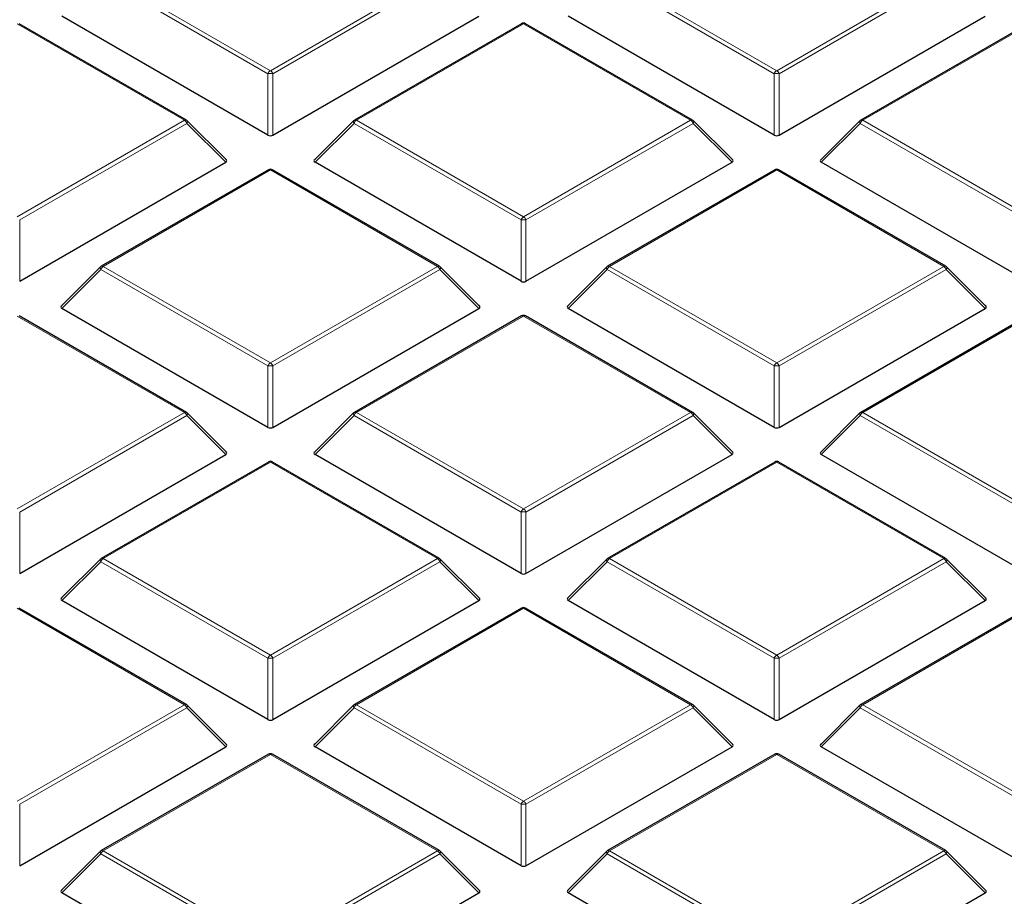
# Model space of a CAD drawing. Units: millimetres. Extents: x 0 to 420, y 0 to 297.
# Drawn here: x 277 to 291, y 202 to 215 of the extents above; entities that cross this region are included whole.
import ezdxf

# ---------------------------------------------------------------- set-up
doc = ezdxf.new("R2010")
doc.units = ezdxf.units.MM

msp = doc.modelspace()

# ---------------------------------------------------------------- linework, layer by layer
at = {"color": 8, "linetype": 'Continuous', "lineweight": 18}
for p, q in [((280.4401, 214.2638), (278.0395, 215.6496)), ((278.0745, 215.6931), (280.4751, 214.3073)), ((280.4751, 214.3073), (282.8757, 215.6931)), ((282.9107, 215.6496), (280.5101, 214.2638)), ((287.7132, 214.2638), (285.3126, 215.6496)), ((285.3476, 215.6931), (287.7482, 214.3073)), ((287.7482, 214.3073), (290.1488, 215.6931)), ((290.1838, 215.6496), (287.7832, 214.2638)), ((279.2392, 213.5938), (276.8386, 214.9796)), ((284.1117, 214.9796), (281.7111, 213.5938)), ((286.5123, 213.5938), (284.1117, 214.9796)), ((291.3848, 214.9796), (288.9842, 213.5938)), ((280.4401, 213.3806), (280.4401, 214.2638)), ((280.5101, 214.2638), (280.5101, 213.3806)), ((287.7132, 213.3806), (287.7132, 214.2638)), ((287.7832, 214.2638), (287.7832, 213.3806)), ((276.8386, 212.208), (279.2392, 213.5938)), ((281.7111, 213.5938), (284.1117, 212.208)), ((284.1117, 212.208), (286.5123, 213.5938)), ((288.9842, 213.5938), (291.3848, 212.208)), ((279.2742, 213.5503), (276.8736, 212.1644)), ((279.834, 212.9903), (279.2742, 213.5503)), ((281.6761, 213.5503), (281.1162, 212.9903)), ((284.0767, 212.1644), (281.6761, 213.5503)), ((286.5473, 213.5503), (284.1467, 212.1644)), ((287.1071, 212.9903), (286.5473, 213.5503)), ((288.9492, 213.5503), (288.3893, 212.9903)), ((291.3498, 212.1644), (288.9492, 213.5503)), ((280.4751, 212.8803), (278.0745, 211.4945)), ((282.8757, 211.4945), (280.4751, 212.8803)), ((287.7482, 212.8803), (285.3476, 211.4945)), ((290.1488, 211.4945), (287.7482, 212.8803)), ((276.8736, 212.1644), (276.8736, 211.2813)), ((284.0767, 211.2813), (284.0767, 212.1644)), ((284.1467, 212.1644), (284.1467, 211.2813)), ((278.0745, 211.4945), (280.4751, 210.1086)), ((280.4751, 210.1086), (282.8757, 211.4945)), ((285.3476, 211.4945), (287.7482, 210.1086)), ((287.7482, 210.1086), (290.1488, 211.4945)), ((278.0395, 211.4509), (277.4797, 210.891)), ((280.4401, 210.0651), (278.0395, 211.4509)), ((282.9107, 211.4509), (280.5101, 210.0651)), ((283.4706, 210.891), (282.9107, 211.4509)), ((285.3126, 211.4509), (284.7528, 210.891)), ((287.7132, 210.0651), (285.3126, 211.4509)), ((290.1838, 211.4509), (287.7832, 210.0651)), ((290.7437, 210.891), (290.1838, 211.4509)), ((279.2392, 209.3951), (276.8386, 210.7809)), ((284.1117, 210.7809), (281.7111, 209.3951)), ((286.5123, 209.3951), (284.1117, 210.7809)), ((291.3848, 210.7809), (288.9842, 209.3951)), ((280.4401, 209.182), (280.4401, 210.0651)), ((280.5101, 210.0651), (280.5101, 209.182)), ((287.7132, 209.182), (287.7132, 210.0651)), ((287.7832, 210.0651), (287.7832, 209.182)), ((276.8386, 208.0093), (279.2392, 209.3951)), ((279.2742, 209.3516), (276.8736, 207.9658)), ((279.834, 208.7917), (279.2742, 209.3516)), ((281.6761, 209.3516), (281.1162, 208.7917)), ((284.0767, 207.9658), (281.6761, 209.3516)), ((281.7111, 209.3951), (284.1117, 208.0093)), ((284.1117, 208.0093), (286.5123, 209.3951)), ((286.5473, 209.3516), (284.1467, 207.9658)), ((287.1071, 208.7917), (286.5473, 209.3516)), ((288.9492, 209.3516), (288.3893, 208.7917)), ((291.3498, 207.9658), (288.9492, 209.3516)), ((288.9842, 209.3951), (291.3848, 208.0093)), ((280.4751, 208.6816), (278.0745, 207.2958)), ((282.8757, 207.2958), (280.4751, 208.6816)), ((287.7482, 208.6816), (285.3476, 207.2958)), ((290.1488, 207.2958), (287.7482, 208.6816)), ((276.8736, 207.9658), (276.8736, 207.0826)), ((284.0767, 207.0826), (284.0767, 207.9658)), ((284.1467, 207.9658), (284.1467, 207.0826)), ((278.0395, 207.2523), (277.4797, 206.6923)), ((280.4401, 205.8664), (278.0395, 207.2523)), ((278.0745, 207.2958), (280.4751, 205.91)), ((280.4751, 205.91), (282.8757, 207.2958)), ((282.9107, 207.2523), (280.5101, 205.8664)), ((283.4706, 206.6923), (282.9107, 207.2523)), ((285.3126, 207.2523), (284.7528, 206.6923)), ((287.7132, 205.8664), (285.3126, 207.2523)), ((285.3476, 207.2958), (287.7482, 205.91)), ((287.7482, 205.91), (290.1488, 207.2958)), ((290.1838, 207.2523), (287.7832, 205.8664)), ((290.7437, 206.6923), (290.1838, 207.2523)), ((279.2392, 205.1964), (276.8386, 206.5823)), ((284.1117, 206.5823), (281.7111, 205.1964)), ((286.5123, 205.1964), (284.1117, 206.5823)), ((291.3848, 206.5823), (288.9842, 205.1964)), ((280.4401, 204.9833), (280.4401, 205.8664)), ((280.5101, 205.8664), (280.5101, 204.9833)), ((287.7132, 204.9833), (287.7132, 205.8664)), ((287.7832, 205.8664), (287.7832, 204.9833)), ((276.8386, 203.8106), (279.2392, 205.1964)), ((279.2742, 205.1529), (276.8736, 203.7671)), ((279.834, 204.593), (279.2742, 205.1529)), ((281.6761, 205.1529), (281.1162, 204.593)), ((284.0767, 203.7671), (281.6761, 205.1529)), ((281.7111, 205.1964), (284.1117, 203.8106)), ((284.1117, 203.8106), (286.5123, 205.1964)), ((286.5473, 205.1529), (284.1467, 203.7671)), ((287.1071, 204.593), (286.5473, 205.1529)), ((288.9492, 205.1529), (288.3893, 204.593)), ((291.3498, 203.7671), (288.9492, 205.1529)), ((288.9842, 205.1964), (291.3848, 203.8106)), ((280.4751, 204.4829), (278.0745, 203.0971)), ((282.8757, 203.0971), (280.4751, 204.4829)), ((287.7482, 204.4829), (285.3476, 203.0971)), ((290.1488, 203.0971), (287.7482, 204.4829)), ((276.8736, 203.7671), (276.8736, 202.884)), ((284.0767, 202.884), (284.0767, 203.7671)), ((284.1467, 203.7671), (284.1467, 202.884)), ((278.0395, 203.0536), (277.4797, 202.4937)), ((280.4401, 201.6678), (278.0395, 203.0536)), ((278.0745, 203.0971), (280.4751, 201.7113)), ((280.4751, 201.7113), (282.8757, 203.0971)), ((282.9107, 203.0536), (280.5101, 201.6678)), ((283.4706, 202.4937), (282.9107, 203.0536)), ((285.3126, 203.0536), (284.7528, 202.4937)), ((287.7132, 201.6678), (285.3126, 203.0536)), ((285.3476, 203.0971), (287.7482, 201.7113)), ((287.7482, 201.7113), (290.1488, 203.0971)), ((290.1838, 203.0536), (287.7832, 201.6678)), ((290.7437, 202.4937), (290.1838, 203.0536))]:
    msp.add_line(p, q, dxfattribs=at)
at = {"color": 7, "linetype": 'Continuous', "lineweight": 25}
for p, q in [((280.4401, 213.3806), (277.4797, 215.0897)), ((280.5101, 213.3806), (283.4706, 215.0897)), ((287.7132, 213.3806), (284.7528, 215.0897)), ((287.7832, 213.3806), (290.7437, 215.0897)), ((279.2677, 213.5966), (276.8671, 214.9824)), ((284.0831, 214.9824), (281.6825, 213.5966)), ((286.5408, 213.5966), (284.1402, 214.9824)), ((291.3562, 214.9824), (288.9556, 213.5966)), ((279.8431, 213.024), (279.2796, 213.5875)), ((281.6707, 213.5875), (281.1072, 213.024)), ((287.1162, 213.024), (286.5527, 213.5875)), ((288.9438, 213.5875), (288.3803, 213.024)), ((276.8736, 211.2813), (279.834, 212.9903)), ((280.4466, 212.8831), (278.046, 211.4973)), ((282.9043, 211.4973), (280.5037, 212.8831)), ((284.0767, 211.2813), (281.1162, 212.9903)), ((284.1467, 211.2813), (287.1071, 212.9903)), ((287.7197, 212.8831), (285.3191, 211.4973)), ((290.1774, 211.4973), (287.7768, 212.8831)), ((291.3498, 211.2813), (288.3893, 212.9903)), ((278.0341, 211.4882), (277.4706, 210.9247)), ((283.4796, 210.9247), (282.9161, 211.4882)), ((285.3072, 211.4882), (284.7437, 210.9247)), ((290.7527, 210.9247), (290.1892, 211.4882)), ((279.2677, 209.3979), (276.8671, 210.7838)), ((280.4401, 209.182), (277.4797, 210.891)), ((280.5101, 209.182), (283.4706, 210.891)), ((284.0831, 210.7838), (281.6825, 209.3979)), ((286.5408, 209.3979), (284.1402, 210.7838)), ((287.7132, 209.182), (284.7528, 210.891)), ((287.7832, 209.182), (290.7437, 210.891)), ((291.3562, 210.7838), (288.9556, 209.3979)), ((279.8431, 208.8253), (279.2796, 209.3889)), ((281.6707, 209.3889), (281.1072, 208.8253)), ((287.1162, 208.8253), (286.5527, 209.3889)), ((288.9438, 209.3889), (288.3803, 208.8253)), ((276.8736, 207.0826), (279.834, 208.7917)), ((284.0767, 207.0826), (281.1162, 208.7917)), ((284.1467, 207.0826), (287.1071, 208.7917)), ((291.3498, 207.0826), (288.3893, 208.7917)), ((280.4466, 208.6844), (278.046, 207.2986)), ((282.9043, 207.2986), (280.5037, 208.6844)), ((287.7197, 208.6844), (285.3191, 207.2986)), ((290.1774, 207.2986), (287.7768, 208.6844)), ((278.0341, 207.2895), (277.4706, 206.726)), ((283.4796, 206.726), (282.9161, 207.2895)), ((285.3072, 207.2895), (284.7437, 206.726)), ((290.7527, 206.726), (290.1892, 207.2895)), ((280.4401, 204.9833), (277.4797, 206.6923)), ((280.5101, 204.9833), (283.4706, 206.6923)), ((287.7132, 204.9833), (284.7528, 206.6923)), ((287.7832, 204.9833), (290.7437, 206.6923)), ((279.2677, 205.1993), (276.8671, 206.5851)), ((284.0831, 206.5851), (281.6825, 205.1993)), ((286.5408, 205.1993), (284.1402, 206.5851)), ((291.3562, 206.5851), (288.9556, 205.1993)), ((279.8431, 204.6267), (279.2796, 205.1902)), ((281.6707, 205.1902), (281.1072, 204.6267)), ((287.1162, 204.6267), (286.5527, 205.1902)), ((288.9438, 205.1902), (288.3803, 204.6267)), ((276.8736, 202.884), (279.834, 204.593)), ((284.0767, 202.884), (281.1162, 204.593)), ((284.1467, 202.884), (287.1071, 204.593)), ((291.3498, 202.884), (288.3893, 204.593)), ((280.4466, 204.4858), (278.046, 203.0999)), ((282.9043, 203.0999), (280.5037, 204.4858)), ((287.7197, 204.4858), (285.3191, 203.0999)), ((290.1774, 203.0999), (287.7768, 204.4858)), ((278.0341, 203.0909), (277.4706, 202.5273)), ((283.4796, 202.5273), (282.9161, 203.0909)), ((285.3072, 203.0909), (284.7437, 202.5273)), ((290.7527, 202.5273), (290.1892, 203.0909)), ((280.4401, 200.7846), (277.4797, 202.4937)), ((280.5101, 200.7846), (283.4706, 202.4937)), ((287.7132, 200.7846), (284.7528, 202.4937)), ((287.7832, 200.7846), (290.7437, 202.4937))]:
    msp.add_line(p, q, dxfattribs=at)
at = {"color": 8, "linetype": 'Continuous', "lineweight": 18, "flags": 128}
for points in [[(279.2742, 213.5503), (279.2781, 213.5575), (279.281, 213.5644), (279.2828, 213.5708), (279.2834, 213.5766), (279.2828, 213.5817), (279.281, 213.5857), (279.2796, 213.5875)], [(281.6707, 213.5875), (281.6692, 213.5857), (281.6674, 213.5817), (281.6668, 213.5766), (281.6674, 213.5708), (281.6692, 213.5644), (281.6721, 213.5575), (281.6761, 213.5503)], [(286.5473, 213.5503), (286.5512, 213.5575), (286.5541, 213.5644), (286.5559, 213.5708), (286.5565, 213.5766), (286.5559, 213.5817), (286.5541, 213.5857), (286.5527, 213.5875)], [(288.9438, 213.5875), (288.9423, 213.5857), (288.9405, 213.5817), (288.9399, 213.5766), (288.9405, 213.5708), (288.9423, 213.5644), (288.9452, 213.5575), (288.9492, 213.5503)], [(278.0341, 211.4882), (278.0327, 211.4864), (278.0309, 211.4823), (278.0303, 211.4773), (278.0309, 211.4715), (278.0327, 211.465), (278.0356, 211.4581), (278.0395, 211.4509)], [(282.9107, 211.4509), (282.9147, 211.4581), (282.9176, 211.465), (282.9194, 211.4715), (282.92, 211.4773), (282.9194, 211.4823), (282.9176, 211.4864), (282.9161, 211.4882)], [(285.3072, 211.4882), (285.3058, 211.4864), (285.304, 211.4823), (285.3034, 211.4773), (285.304, 211.4715), (285.3058, 211.465), (285.3087, 211.4581), (285.3126, 211.4509)], [(290.1838, 211.4509), (290.1878, 211.4581), (290.1907, 211.465), (290.1925, 211.4715), (290.1931, 211.4773), (290.1925, 211.4823), (290.1907, 211.4864), (290.1892, 211.4882)], [(279.2742, 209.3516), (279.2781, 209.3588), (279.281, 209.3657), (279.2828, 209.3722), (279.2834, 209.378), (279.2828, 209.383), (279.281, 209.3871), (279.2796, 209.3889)], [(281.6707, 209.3889), (281.6692, 209.3871), (281.6674, 209.383), (281.6668, 209.378), (281.6674, 209.3722), (281.6692, 209.3657), (281.6721, 209.3588), (281.6761, 209.3516)], [(286.5473, 209.3516), (286.5512, 209.3588), (286.5541, 209.3657), (286.5559, 209.3722), (286.5565, 209.378), (286.5559, 209.383), (286.5541, 209.3871), (286.5527, 209.3889)], [(288.9438, 209.3889), (288.9423, 209.3871), (288.9405, 209.383), (288.9399, 209.378), (288.9405, 209.3722), (288.9423, 209.3657), (288.9452, 209.3588), (288.9492, 209.3516)], [(278.0341, 207.2895), (278.0327, 207.2877), (278.0309, 207.2836), (278.0303, 207.2786), (278.0309, 207.2728), (278.0327, 207.2664), (278.0356, 207.2595), (278.0395, 207.2523)], [(282.9107, 207.2523), (282.9147, 207.2595), (282.9176, 207.2664), (282.9194, 207.2728), (282.92, 207.2786), (282.9194, 207.2836), (282.9176, 207.2877), (282.9161, 207.2895)], [(285.3072, 207.2895), (285.3058, 207.2877), (285.304, 207.2836), (285.3034, 207.2786), (285.304, 207.2728), (285.3058, 207.2664), (285.3087, 207.2595), (285.3126, 207.2523)], [(290.1838, 207.2523), (290.1878, 207.2595), (290.1907, 207.2664), (290.1925, 207.2728), (290.1931, 207.2786), (290.1925, 207.2836), (290.1907, 207.2877), (290.1892, 207.2895)], [(279.2742, 205.1529), (279.2781, 205.1601), (279.281, 205.167), (279.2828, 205.1735), (279.2834, 205.1793), (279.2828, 205.1843), (279.281, 205.1884), (279.2796, 205.1902)], [(281.6707, 205.1902), (281.6692, 205.1884), (281.6674, 205.1843), (281.6668, 205.1793), (281.6674, 205.1735), (281.6692, 205.167), (281.6721, 205.1601), (281.6761, 205.1529)], [(286.5473, 205.1529), (286.5512, 205.1601), (286.5541, 205.167), (286.5559, 205.1735), (286.5565, 205.1793), (286.5559, 205.1843), (286.5541, 205.1884), (286.5527, 205.1902)], [(288.9438, 205.1902), (288.9423, 205.1884), (288.9405, 205.1843), (288.9399, 205.1793), (288.9405, 205.1735), (288.9423, 205.167), (288.9452, 205.1601), (288.9492, 205.1529)], [(278.0341, 203.0909), (278.0327, 203.0891), (278.0309, 203.085), (278.0303, 203.08), (278.0309, 203.0742), (278.0327, 203.0677), (278.0356, 203.0608), (278.0395, 203.0536)], [(282.9107, 203.0536), (282.9147, 203.0608), (282.9176, 203.0677), (282.9194, 203.0742), (282.92, 203.08), (282.9194, 203.085), (282.9176, 203.0891), (282.9161, 203.0909)], [(285.3072, 203.0909), (285.3058, 203.0891), (285.304, 203.085), (285.3034, 203.08), (285.304, 203.0742), (285.3058, 203.0677), (285.3087, 203.0608), (285.3126, 203.0536)], [(290.1838, 203.0536), (290.1878, 203.0608), (290.1907, 203.0677), (290.1925, 203.0742), (290.1931, 203.08), (290.1925, 203.085), (290.1907, 203.0891), (290.1892, 203.0909)]]:
    msp.add_lwpolyline(points, dxfattribs=at)
at = {"color": 7, "linetype": 'Continuous', "lineweight": 25}
for centre, start, end in [((284.1117, 214.933), 60.00269, 119.99731), ((279.2392, 213.5471), 44.99845, 60.00269), ((281.7111, 213.5471), 119.99731, 135.00155), ((286.5123, 213.5471), 44.99845, 60.00269), ((288.9842, 213.5471), 119.99731, 135.00155), ((280.4751, 212.8336), 60.00269, 119.99731), ((287.7482, 212.8336), 60.00269, 119.99731), ((278.0745, 211.4478), 119.99731, 135.00155), ((282.8757, 211.4478), 44.99845, 60.00269), ((285.3476, 211.4478), 119.99731, 135.00155), ((290.1488, 211.4478), 44.99845, 60.00269), ((284.1117, 210.7343), 60.00269, 119.99731), ((279.2392, 209.3485), 44.99845, 60.00269), ((281.7111, 209.3485), 119.99731, 135.00155), ((286.5123, 209.3485), 44.99845, 60.00269), ((288.9842, 209.3485), 119.99731, 135.00155), ((280.4751, 208.635), 60.00269, 119.99731), ((287.7482, 208.635), 60.00269, 119.99731), ((278.0745, 207.2491), 119.99731, 135.00155), ((282.8757, 207.2491), 44.99845, 60.00269), ((285.3476, 207.2491), 119.99731, 135.00155), ((290.1488, 207.2491), 44.99845, 60.00269), ((284.1117, 206.5356), 60.00269, 119.99731), ((279.2392, 205.1498), 44.99845, 60.00269), ((281.7111, 205.1498), 119.99731, 135.00155), ((286.5123, 205.1498), 44.99845, 60.00269), ((288.9842, 205.1498), 119.99731, 135.00155), ((280.4751, 204.4363), 60.00269, 119.99731), ((287.7482, 204.4363), 60.00269, 119.99731), ((278.0745, 203.0505), 119.99731, 135.00155), ((282.8757, 203.0505), 44.99845, 60.00269), ((285.3476, 203.0505), 119.99731, 135.00155), ((290.1488, 203.0505), 44.99845, 60.00269)]:
    msp.add_arc(centre, 0.0571, start, end, dxfattribs=at)
at = {"color": 8, "linetype": 'Continuous', "lineweight": 18}
for centre, radius, start, end in [((284.0949, 214.9561), 0.0289, 54.53278, 114.15676), ((284.1284, 214.9561), 0.0289, 65.84324, 125.46722), ((280.5224, 214.2334), 0.0877, 122.63797, 159.77289), ((280.4278, 214.2334), 0.0877, 20.22711, 57.36203), ((287.7955, 214.2334), 0.0877, 122.63797, 159.77289), ((287.7009, 214.2334), 0.0877, 20.22711, 57.36203), ((280.4751, 213.5403), 0.7244, 87.23102, 92.76898), ((287.7482, 213.5403), 0.7244, 87.23102, 92.76898), ((279.2559, 213.5703), 0.0289, 65.84324, 125.46722), ((279.1919, 213.5199), 0.0877, 20.22711, 57.36203), ((281.7584, 213.5199), 0.0877, 122.63797, 159.77289), ((281.6943, 213.5703), 0.0289, 54.53278, 114.15676), ((286.529, 213.5703), 0.0289, 65.84324, 125.46722), ((286.465, 213.5199), 0.0877, 20.22711, 57.36203), ((289.0315, 213.5199), 0.0877, 122.63797, 159.77289), ((288.9674, 213.5703), 0.0289, 54.53278, 114.15676), ((280.4584, 212.8568), 0.0289, 54.53278, 114.15676), ((280.4919, 212.8568), 0.0289, 65.84324, 125.46722), ((287.7315, 212.8568), 0.0289, 54.53278, 114.15676), ((287.765, 212.8568), 0.0289, 65.84324, 125.46722), ((284.159, 212.1341), 0.0877, 122.63797, 159.77289), ((284.0644, 212.1341), 0.0877, 20.22711, 57.36203), ((284.1117, 211.4409), 0.7244, 87.23102, 92.76898), ((278.1218, 211.4206), 0.0877, 122.63797, 159.77289), ((278.0578, 211.4709), 0.0289, 54.53278, 114.15676), ((282.8925, 211.4709), 0.0289, 65.84324, 125.46722), ((282.8284, 211.4206), 0.0877, 20.22711, 57.36203), ((285.3949, 211.4206), 0.0877, 122.63797, 159.77289), ((285.3309, 211.4709), 0.0289, 54.53278, 114.15676), ((290.1656, 211.4709), 0.0289, 65.84324, 125.46722), ((290.1015, 211.4206), 0.0877, 20.22711, 57.36203), ((284.0949, 210.7574), 0.0289, 54.53278, 114.15676), ((284.1284, 210.7574), 0.0289, 65.84324, 125.46722), ((280.5224, 210.0348), 0.0877, 122.63797, 159.77289), ((280.4751, 209.3416), 0.7244, 87.23102, 92.76898), ((280.4278, 210.0348), 0.0877, 20.22711, 57.36203), ((287.7955, 210.0348), 0.0877, 122.63797, 159.77289), ((287.7482, 209.3416), 0.7244, 87.23102, 92.76898), ((287.7009, 210.0348), 0.0877, 20.22711, 57.36203), ((279.2559, 209.3716), 0.0289, 65.84324, 125.46722), ((279.1919, 209.3213), 0.0877, 20.22711, 57.36203), ((281.7584, 209.3213), 0.0877, 122.63797, 159.77289), ((281.6943, 209.3716), 0.0289, 54.53278, 114.15676), ((286.529, 209.3716), 0.0289, 65.84324, 125.46722), ((286.465, 209.3213), 0.0877, 20.22711, 57.36203), ((289.0315, 209.3213), 0.0877, 122.63797, 159.77289), ((288.9674, 209.3716), 0.0289, 54.53278, 114.15676), ((280.4584, 208.6581), 0.0289, 54.53278, 114.15676), ((280.4919, 208.6581), 0.0289, 65.84324, 125.46722), ((287.7315, 208.6581), 0.0289, 54.53278, 114.15676), ((287.765, 208.6581), 0.0289, 65.84324, 125.46722), ((284.159, 207.9354), 0.0877, 122.63797, 159.77289), ((284.1117, 207.2423), 0.7244, 87.23102, 92.76898), ((284.0644, 207.9354), 0.0877, 20.22711, 57.36203), ((278.1218, 207.2219), 0.0877, 122.63797, 159.77289), ((278.0578, 207.2723), 0.0289, 54.53278, 114.15676), ((282.8925, 207.2723), 0.0289, 65.84324, 125.46722), ((282.8284, 207.2219), 0.0877, 20.22711, 57.36203), ((285.3949, 207.2219), 0.0877, 122.63797, 159.77289), ((285.3309, 207.2723), 0.0289, 54.53278, 114.15676), ((290.1656, 207.2723), 0.0289, 65.84324, 125.46722), ((290.1015, 207.2219), 0.0877, 20.22711, 57.36203), ((284.0949, 206.5588), 0.0289, 54.53278, 114.15676), ((284.1284, 206.5588), 0.0289, 65.84324, 125.46722), ((280.5224, 205.8361), 0.0877, 122.63797, 159.77289), ((280.4751, 205.1429), 0.7244, 87.23102, 92.76898), ((280.4278, 205.8361), 0.0877, 20.22711, 57.36203), ((287.7955, 205.8361), 0.0877, 122.63797, 159.77289), ((287.7482, 205.1429), 0.7244, 87.23102, 92.76898), ((287.7009, 205.8361), 0.0877, 20.22711, 57.36203), ((279.2559, 205.1729), 0.0289, 65.84324, 125.46722), ((279.1919, 205.1226), 0.0877, 20.22711, 57.36203), ((281.7584, 205.1226), 0.0877, 122.63797, 159.77289), ((281.6943, 205.1729), 0.0289, 54.53278, 114.15676), ((286.529, 205.1729), 0.0289, 65.84324, 125.46722), ((286.465, 205.1226), 0.0877, 20.22711, 57.36203), ((289.0315, 205.1226), 0.0877, 122.63797, 159.77289), ((288.9674, 205.1729), 0.0289, 54.53278, 114.15676), ((280.4584, 204.4594), 0.0289, 54.53278, 114.15676), ((280.4919, 204.4594), 0.0289, 65.84324, 125.46722), ((287.7315, 204.4594), 0.0289, 54.53278, 114.15676), ((287.765, 204.4594), 0.0289, 65.84324, 125.46722), ((284.159, 203.7368), 0.0877, 122.63797, 159.77289), ((284.1117, 203.0436), 0.7244, 87.23102, 92.76898), ((284.0644, 203.7368), 0.0877, 20.22711, 57.36203), ((278.1218, 203.0233), 0.0877, 122.63797, 159.77289), ((278.0578, 203.0736), 0.0289, 54.53278, 114.15676), ((282.8925, 203.0736), 0.0289, 65.84324, 125.46722), ((282.8284, 203.0233), 0.0877, 20.22711, 57.36203), ((285.3949, 203.0233), 0.0877, 122.63797, 159.77289), ((285.3309, 203.0736), 0.0289, 54.53278, 114.15676), ((290.1656, 203.0736), 0.0289, 65.84324, 125.46722), ((290.1015, 203.0233), 0.0877, 20.22711, 57.36203)]:
    msp.add_arc(centre, radius, start, end, dxfattribs=at)
at = {"color": 7, "linetype": 'Continuous', "lineweight": 25}
for centre, major_axis, ratio, start_param, end_param in [((280.4751, 213.4143), (0.0571, 0), 0.7452752, 4.0533309, 5.371447), ((287.7482, 213.4143), (0.0571, 0), 0.7452752, 4.0533309, 5.371447), ((279.7757, 213.0105), (0.0738, 0), 0.4471651, 5.6241273, 6.9422433), ((281.1745, 213.0105), (0.0738, 0), 0.4471651, 2.4825346, 3.8006507), ((287.0488, 213.0105), (0.0738, 0), 0.4471651, 5.6241273, 6.9422433), ((288.4476, 213.0105), (0.0738, 0), 0.4471651, 2.4825346, 3.8006507), ((284.1117, 211.315), (0.0571, 0), 0.7452752, 4.0533309, 5.371447), ((277.538, 210.9112), (0.0738, 0), 0.4471651, 2.4825346, 3.8006507), ((283.4123, 210.9112), (0.0738, 0), 0.4471651, 5.6241273, 6.9422433), ((284.8111, 210.9112), (0.0738, 0), 0.4471651, 2.4825346, 3.8006507), ((290.6854, 210.9112), (0.0738, 0), 0.4471651, 5.6241273, 6.9422433), ((280.4751, 209.2156), (0.0571, 0), 0.7452752, 4.0533309, 5.371447), ((287.7482, 209.2156), (0.0571, 0), 0.7452752, 4.0533309, 5.371447), ((279.7757, 208.8119), (0.0738, 0), 0.4471651, 5.6241273, 6.9422433), ((281.1745, 208.8119), (0.0738, 0), 0.4471651, 2.4825346, 3.8006507), ((287.0488, 208.8119), (0.0738, 0), 0.4471651, 5.6241273, 6.9422433), ((288.4476, 208.8119), (0.0738, 0), 0.4471651, 2.4825346, 3.8006507), ((284.1117, 207.1163), (0.0571, 0), 0.7452752, 4.0533309, 5.371447), ((277.538, 206.7125), (0.0738, 0), 0.4471651, 2.4825346, 3.8006507), ((283.4123, 206.7125), (0.0738, 0), 0.4471651, 5.6241273, 6.9422433), ((284.8111, 206.7125), (0.0738, 0), 0.4471651, 2.4825346, 3.8006507), ((290.6854, 206.7125), (0.0738, 0), 0.4471651, 5.6241273, 6.9422433), ((280.4751, 205.017), (0.0571, 0), 0.7452752, 4.0533309, 5.371447), ((287.7482, 205.017), (0.0571, 0), 0.7452752, 4.0533309, 5.371447), ((279.7757, 204.6132), (0.0738, 0), 0.4471651, 5.6241273, 6.9422433), ((281.1745, 204.6132), (0.0738, 0), 0.4471651, 2.4825346, 3.8006507), ((287.0488, 204.6132), (0.0738, 0), 0.4471651, 5.6241273, 6.9422433), ((288.4476, 204.6132), (0.0738, 0), 0.4471651, 2.4825346, 3.8006507), ((284.1117, 202.9176), (0.0571, 0), 0.7452752, 4.0533309, 5.371447), ((277.538, 202.5139), (0.0738, 0), 0.4471651, 2.4825346, 3.8006507), ((283.4123, 202.5139), (0.0738, 0), 0.4471651, 5.6241273, 6.9422433), ((284.8111, 202.5139), (0.0738, 0), 0.4471651, 2.4825346, 3.8006507), ((290.6854, 202.5139), (0.0738, 0), 0.4471651, 5.6241273, 6.9422433)]:
    msp.add_ellipse(centre, major_axis=major_axis, ratio=ratio, start_param=start_param, end_param=end_param, dxfattribs=at)
for points, knots in [([(289.0404, 234.1726), (289.0088, 234.1663), (288.3949, 234.0437), (287.2076, 233.788), (285.4859, 233.3945), (283.781, 232.974), (282.0929, 232.5286), (280.4227, 232.0579), (278.7715, 231.5622), (277.1401, 231.0418), (275.5296, 230.4969), (273.9409, 229.9276), (272.3749, 229.3342), (270.8326, 228.717), (269.315, 228.0761), (267.8229, 227.4119), (266.3572, 226.7246), (264.919, 226.0145), (263.5092, 225.2818), (262.1285, 224.527), (260.7781, 223.7504), (259.4587, 222.9522), (258.1713, 222.1328), (256.9168, 221.2928), (255.6962, 220.4324), (254.5104, 219.5521), (253.3602, 218.6525), (252.2467, 217.7341), (251.1706, 216.7974), (250.1328, 215.843), (249.1342, 214.8715), (248.1756, 213.8838), (247.2578, 212.8803), (246.3816, 211.8621), (245.5476, 210.8298), (244.7566, 209.7842), (244.009, 208.7264), (243.3055, 207.6571), (242.6465, 206.5772), (242.0324, 205.4877), (241.4634, 204.3895), (240.9399, 203.2834), (240.4621, 202.1704), (240.0299, 201.0513), (239.6436, 199.9269), (239.303, 198.798), (239.0082, 197.6654), (238.7592, 196.5297), (238.5558, 195.3918), (238.3977, 194.2521), (238.286, 193.1114), (238.2171, 191.9855), (238.2089, 191.2397), (238.205, 190.8747)], [0, 0, 0, 0, 0.0010955, 0.0213242, 0.0415602, 0.0618045, 0.0820577, 0.10232, 0.1225919, 0.1428738, 0.1631658, 0.1834683, 0.2037813, 0.2241049, 0.244439, 0.2647833, 0.2851375, 0.305501, 0.3258731, 0.3462527, 0.3666386, 0.3870292, 0.4074226, 0.4278159, 0.4482062, 0.4685901, 0.4889639, 0.5093237, 0.5296647, 0.5499819, 0.5702699, 0.590523, 0.610735, 0.6308999, 0.6510114, 0.6710636, 0.6910505, 0.7109671, 0.7308087, 0.7505715, 0.7702529, 0.7898511, 0.8093659, 0.8287981, 0.8481502, 0.8674256, 0.8866293, 0.9057674, 0.9248471, 0.9438767, 0.9628651, 0.981822, 1, 1, 1, 1]), ([(313.1995, 232.6612), (312.932, 232.6604), (312.1567, 232.6583), (310.874, 232.6348), (309.3529, 232.5821), (307.8352, 232.5029), (306.3222, 232.3979), (304.8152, 232.267), (303.3155, 232.1103), (301.8245, 231.9279), (300.3434, 231.7201), (298.8736, 231.4869), (297.4163, 231.2287), (295.9727, 230.9455), (294.5443, 230.6377), (293.1321, 230.3055), (291.7375, 229.9492), (290.3616, 229.569), (289.0057, 229.1654), (287.671, 228.7387), (286.3585, 228.2892), (285.0696, 227.8173), (283.8052, 227.3234), (282.5665, 226.808), (281.3546, 226.2714), (280.1706, 225.7142), (279.0155, 225.1367), (277.8903, 224.5396), (276.7959, 223.9232), (275.7335, 223.2882), (274.7039, 222.635), (273.708, 221.9643), (272.7468, 221.2765), (271.821, 220.5724), (270.9315, 219.8525), (270.0792, 219.1174), (269.2647, 218.3677), (268.4889, 217.6042), (267.7525, 216.8275), (267.056, 216.0383), (266.4002, 215.2373), (265.7856, 214.4253), (265.2128, 213.6029), (264.6824, 212.7709), (264.1948, 211.9301), (263.7504, 211.0813), (263.3497, 210.2253), (262.9926, 209.3628), (262.6812, 208.4945), (262.4291, 207.6861), (262.3016, 207.1655), (262.2458, 206.9377)], [0, 0, 0, 0, 0.0109023, 0.0316051, 0.0523085, 0.073012, 0.0937157, 0.1144198, 0.1351242, 0.155829, 0.1765344, 0.1972404, 0.217947, 0.2386543, 0.2593624, 0.2800715, 0.3007814, 0.3214923, 0.3422043, 0.3629173, 0.3836315, 0.4043469, 0.4250635, 0.4457813, 0.4665003, 0.4872204, 0.5079417, 0.5286641, 0.5493874, 0.5701116, 0.5908363, 0.6115615, 0.6322867, 0.6530115, 0.6737354, 0.6944579, 0.7151784, 0.7358962, 0.7566104, 0.7773202, 0.7980246, 0.8187225, 0.8394129, 0.8600948, 0.880767, 0.9014287, 0.9220791, 0.9427177, 0.9633441, 0.9839584, 1, 1, 1, 1])]:
    msp.add_open_spline(points, degree=3, knots=knots, dxfattribs=at)

doc.saveas('drawing.dxf')
